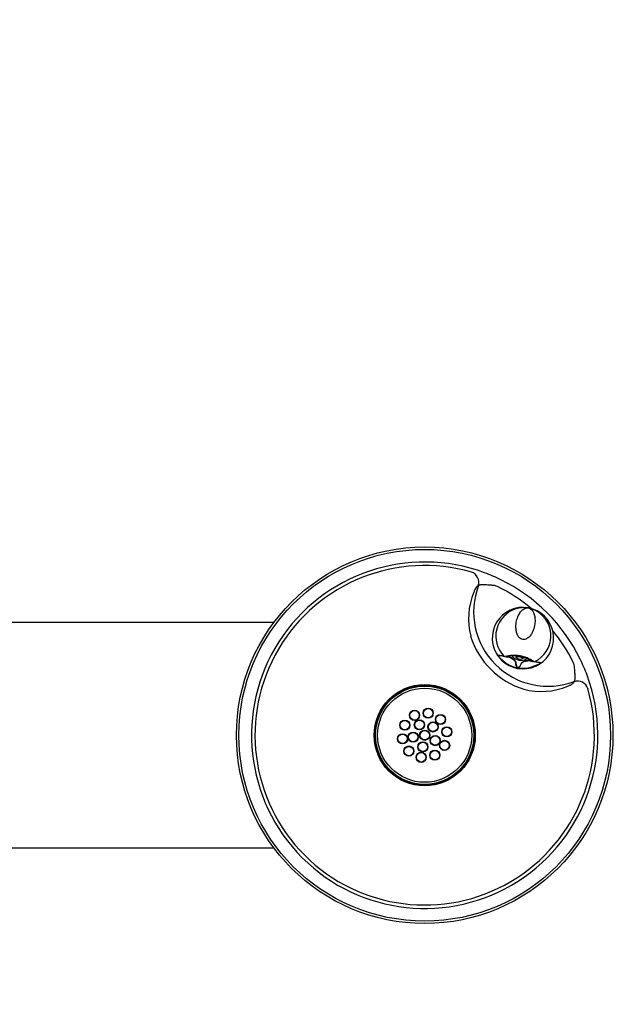
# Model space of a CAD drawing. Units: inches. Extents: x -17.1 to 14.6, y -13.1 to 13.
# Drawn here: x -1.2 to 14.6, y -13.1 to 13 of the extents above; entities that cross this region are included whole.
import ezdxf

# ---------------------------------------------------------------- set-up
doc = ezdxf.new("R2010")
doc.units = ezdxf.units.IN
doc.header["$MEASUREMENT"] = 0
for name, color, linetype in [('1000003659.A', 7, 'Continuous'), ('28208C.A', 7, 'Continuous'), ('45464C', 7, 'Continuous'), ('45662C.E', 7, 'Continuous'), ('45866C.A', 7, 'Continuous')]:
    doc.layers.add(name, color=color, linetype=linetype)

# ---------------------------------------------------------------- blocks, each defined once
blk = doc.blocks.new('SE1')
at = {"layer": '45866C.A', "color": 7, "linetype": 'Continuous'}
blk.add_arc((12.101, -3.361), 0.761, 59.1877, 76.7821, dxfattribs=at)
at = {"layer": '45866C.A', "color": 7}
blk.add_arc((12.101, -3.361), 0.761, 296.0066, 59.1877, dxfattribs=at)
blk = doc.blocks.new('SE2')
at = {"layer": '45866C.A', "color": 7, "linetype": 'Continuous'}
blk.add_arc((12.159, -3.371), 0.761, 82.2166, 107.1299, dxfattribs=at)
at = {"layer": '45866C.A', "color": 7}
blk.add_arc((12.159, -3.371), 0.761, 107.1299, 224.0026, dxfattribs=at)
blk = doc.blocks.new('SE3')
at = {"layer": '45866C.A', "color": 7, "linetype": 'Continuous'}
blk.add_open_spline([(12.592, -4.086), (12.591, -4.087), (12.59, -4.087), (12.586, -4.09), (12.583, -4.093), (12.572, -4.1), (12.564, -4.106), (12.554, -4.111)], degree=3, knots=[0.588904, 0.588904, 0.588904, 0.588904, 0.625, 0.625, 0.75, 0.75, 1, 1, 1, 1], dxfattribs=at)
at = {"layer": '45866C.A', "color": 7}
blk.add_open_spline([(12.606, -4.072), (12.608, -4.072), (12.608, -4.072), (12.606, -4.075), (12.605, -4.076), (12.601, -4.079), (12.599, -4.08), (12.595, -4.083), (12.594, -4.085), (12.592, -4.086)], degree=3, knots=[0, 0, 0, 0, 0.25, 0.25, 0.375, 0.375, 0.5, 0.5, 0.588904, 0.588904, 0.588904, 0.588904], dxfattribs=at)
blk = doc.blocks.new('SE4')
at = {"layer": '45866C.A', "color": 7, "linetype": 'Continuous'}
for points, knots in [([(11.479, -3.881), (11.477, -3.881), (11.476, -3.88), (11.471, -3.88), (11.467, -3.879), (11.463, -3.879), (11.462, -3.879), (11.46, -3.878)], [0.7096089, 0.7096089, 0.7096089, 0.7096089, 0.75, 0.75, 0.875, 0.875, 0.938974, 0.938974, 0.938974, 0.938974]), ([(11.62, -3.907), (11.595, -3.903), (11.574, -3.899), (11.536, -3.892), (11.52, -3.889), (11.497, -3.884), (11.488, -3.882), (11.48, -3.881)], [0, 0, 0, 0, 0.25, 0.25, 0.5, 0.5, 0.6948715, 0.6948715, 0.6948715, 0.6948715])]:
    blk.add_open_spline(points, degree=3, knots=knots, dxfattribs=at)
blk = doc.blocks.new('SE5')
at = {"layer": '45866C.A', "color": 7}
blk.add_open_spline([(11.451, -3.887), (11.449, -3.884), (11.448, -3.881), (11.445, -3.877), (11.443, -3.874), (11.441, -3.871), (11.441, -3.869), (11.439, -3.866), (11.439, -3.865), (11.441, -3.867)], degree=3, knots=[0.3832574, 0.3832574, 0.3832574, 0.3832574, 0.5, 0.5, 0.625, 0.625, 0.75, 0.75, 1, 1, 1, 1], dxfattribs=at)
at = {"layer": '45866C.A', "color": 7, "linetype": 'Continuous'}
blk.add_open_spline([(11.476, -3.921), (11.47, -3.913), (11.464, -3.905), (11.456, -3.894), (11.454, -3.89), (11.451, -3.887)], degree=3, knots=[0, 0, 0, 0, 0.25, 0.25, 0.3832574, 0.3832574, 0.3832574, 0.3832574], dxfattribs=at)
blk = doc.blocks.new('SE')
at = {"layer": '45866C.A', "color": 7, "linetype": 'Continuous'}
for p, q in [((12.263, -2.617), (12.262, -2.617)), ((12.262, -2.617), (12.262, -2.617)), ((11.62, -3.907), (11.62, -3.907)), ((11.657, -3.915), (11.626, -3.908)), ((12.418, -4.048), (12.387, -4.044))]:
    blk.add_line(p, q, dxfattribs=at)
at = {"layer": '45866C.A', "color": 7}
for p, q in [((11.607, -3.899), (11.612, -3.9)), ((11.612, -3.9), (11.613, -3.9)), ((11.613, -3.9), (11.645, -3.907)), ((12.032, -3.892), (12.042, -3.894)), ((12.401, -4.04), (12.433, -4.045)), ((12.433, -4.045), (12.435, -4.045)), ((12.435, -4.045), (12.439, -4.046)), ((11.978, -4.199), (11.988, -4.2)), ((11.988, -4.201), (11.978, -4.2))]:
    blk.add_line(p, q, dxfattribs=at)
at = {"layer": '45866C.A', "color": 7, "linetype": 'Continuous'}
for centre, radius, start, end in [((12.12, -3.421), 0.816, 80, 217.8575), ((12.12, -3.421), 0.816, 302.1425, 80), ((11.462, -3.853), 0.0248, 213.0418, 260.0629), ((12.12, -3.421), 0.816, 217.8575, 225.6758), ((11.613, -3.947), 0.0407, 75.3681, 79.3299), ((11.619, -3.925), 0.0172, 73.3729, 77.1284), ((12.204, -1.01), 2.954, 259.5285, 260.555), ((11.817, -4.412), 0.519, 92.8992, 106.484), ((11.872, -4.773), 0.883, 79.6999, 95.2854), ((12.15, -3.252), 0.662, 259.4559, 260.6821), ((12.12, -3.421), 0.816, 225.6758, 294.3242), ((12.064, -3.741), 0.269, 258.9602, 261.0398), ((12.148, -4.275), 0.321, 47.1338, 58.8249), ((12.731, -1.918), 2.151, 259.138, 260.7921), ((12.418, -4.075), 0.0267, 82.7391, 85.9915), ((12.12, -3.421), 0.816, 294.3242, 302.1425), ((12.592, -4.052), 0.0248, 259.9371, 306.9582)]:
    blk.add_arc(centre, radius, start, end, dxfattribs=at)
at = {"layer": '45866C.A', "color": 7}
for centre, radius, start, end in [((11.871, -4.755), 0.877, 79.3998, 104.9307), ((11.891, -4.779), 0.898, 55.3693, 80.3108), ((12.078, -3.403), 0.785, 221.7277, 229.2399), ((12.119, -3.431), 0.791, 225.6758, 294.3242), ((12.166, -3.418), 0.785, 290.7603, 298.2721)]:
    blk.add_arc(centre, radius, start, end, dxfattribs=at)
at = {"layer": '45866C.A', "color": 7, "linetype": 'Continuous'}
for centre, major_axis, start_param, end_param in [((11.631, -3.884), (0.0064, 0.0242), 3.143749, 3.238066), ((12.422, -4.023), (0.0022, 0.0249), 3.045119, 3.140738)]:
    blk.add_ellipse(centre, major_axis=major_axis, ratio=0.884361, start_param=start_param, end_param=end_param, dxfattribs=at)
for points, knots in [([(12.262, -2.617), (12.218, -2.609), (12.171, -2.623), (12.101, -2.675), (12.078, -2.699), (12.035, -2.755), (12.015, -2.789), (11.979, -2.867), (11.963, -2.913), (11.94, -3.013), (11.933, -3.069), (11.934, -3.159), (11.936, -3.19), (11.947, -3.252), (11.955, -3.284), (11.98, -3.347), (11.997, -3.377), (12.045, -3.43), (12.077, -3.45), (12.149, -3.464), (12.186, -3.456), (12.25, -3.423), (12.276, -3.4), (12.321, -3.351), (12.34, -3.324), (12.372, -3.269), (12.384, -3.241), (12.416, -3.157), (12.429, -3.102), (12.442, -3), (12.443, -2.952), (12.436, -2.865), (12.429, -2.826), (12.408, -2.758), (12.394, -2.728), (12.347, -2.654), (12.306, -2.625), (12.262, -2.617)], [0, 0, 0, 0, 0.125, 0.125, 0.1875, 0.1875, 0.25, 0.25, 0.3125, 0.3125, 0.375, 0.375, 0.40625, 0.40625, 0.4375, 0.4375, 0.46875, 0.46875, 0.5, 0.5, 0.53125, 0.53125, 0.5625, 0.5625, 0.59375, 0.59375, 0.625, 0.625, 0.6875, 0.6875, 0.75, 0.75, 0.8125, 0.8125, 0.875, 0.875, 1, 1, 1, 1]), ([(11.441, -3.867), (11.443, -3.867), (11.445, -3.868), (11.451, -3.868), (11.454, -3.869), (11.467, -3.871), (11.478, -3.873), (11.505, -3.879), (11.521, -3.882), (11.559, -3.89), (11.581, -3.894), (11.607, -3.899)], [0, 0, 0, 0, 0.125, 0.125, 0.25, 0.25, 0.5, 0.5, 0.75, 0.75, 1, 1, 1, 1]), ([(11.456, -3.877), (11.456, -3.878), (11.456, -3.878), (11.457, -3.88), (11.458, -3.881), (11.46, -3.884), (11.461, -3.886), (11.465, -3.891), (11.466, -3.893), (11.471, -3.898), (11.473, -3.901), (11.48, -3.911), (11.486, -3.917), (11.493, -3.925)], [0.1577967, 0.1577967, 0.1577967, 0.1577967, 0.25, 0.25, 0.375, 0.375, 0.5, 0.5, 0.625, 0.625, 0.75, 0.75, 1, 1, 1, 1]), ([(11.741, -3.908), (11.757, -3.91), (11.774, -3.916), (11.799, -3.929), (11.808, -3.933), (11.825, -3.944), (11.834, -3.95), (11.851, -3.963), (11.86, -3.97), (11.877, -3.984), (11.885, -3.992), (11.901, -4.009), (11.909, -4.017), (11.919, -4.032), (11.922, -4.037), (11.928, -4.048), (11.93, -4.054), (11.93, -4.06)], [0, 0, 0, 0, 0.25, 0.25, 0.375, 0.375, 0.5, 0.5, 0.625, 0.625, 0.75, 0.75, 0.875, 0.875, 0.9375, 0.9375, 1, 1, 1, 1]), ([(11.828, -3.891), (11.834, -3.901), (11.842, -3.912), (11.888, -3.962), (11.946, -3.992), (12.012, -4.005)], [0.6906161, 0.6906161, 0.6906161, 0.6906161, 0.75, 0.75, 1, 1, 1, 1]), ([(12.021, -3.986), (12.047, -3.991), (12.073, -3.987), (12.111, -3.971), (12.122, -3.96), (12.122, -3.943), (12.113, -3.937), (12.083, -3.926), (12.059, -3.921), (12.008, -3.912), (11.983, -3.908), (11.951, -3.908), (11.94, -3.911), (11.935, -3.927), (11.94, -3.941), (11.971, -3.969), (11.995, -3.982), (12.021, -3.986)], [0, 0, 0, 0, 0.125, 0.125, 0.25, 0.25, 0.375, 0.375, 0.5, 0.5, 0.625, 0.625, 0.75, 0.75, 0.875, 0.875, 1, 1, 1, 1]), ([(12.039, -3.91), (12.041, -3.911), (12.072, -3.92), (12.133, -3.934), (12.207, -3.954), (12.271, -3.976), (12.298, -3.991), (12.315, -4.001)], [0, 0, 0, 0, 0.01994, 0.31562, 0.558144, 0.771271, 1, 1, 1, 1]), ([(11.925, -4.06), (11.924, -4.054), (11.922, -4.049), (11.915, -4.039), (11.912, -4.034), (11.9, -4.021), (11.891, -4.013), (11.873, -3.998), (11.864, -3.991), (11.846, -3.978), (11.836, -3.972), (11.818, -3.961), (11.809, -3.956), (11.79, -3.946), (11.781, -3.942), (11.753, -3.93), (11.735, -3.925), (11.718, -3.924)], [0, 0, 0, 0, 0.0625, 0.0625, 0.125, 0.125, 0.25, 0.25, 0.375, 0.375, 0.5, 0.5, 0.625, 0.625, 0.75, 0.75, 1, 1, 1, 1]), ([(12.022, -4.007), (12.089, -4.017), (12.154, -4.008), (12.213, -3.978), (12.222, -3.972), (12.231, -3.965)], [0, 0, 0, 0, 0.25, 0.25, 0.3031267, 0.3031267, 0.3031267, 0.3031267]), ([(12.081, -4.086), (12.083, -4.081), (12.087, -4.076), (12.096, -4.068), (12.1, -4.064), (12.115, -4.054), (12.125, -4.048), (12.146, -4.038), (12.157, -4.033), (12.178, -4.026), (12.188, -4.022), (12.219, -4.013), (12.238, -4.009), (12.267, -4.006), (12.276, -4.005), (12.294, -4.006), (12.302, -4.007), (12.31, -4.009)], [0, 0, 0, 0, 0.0625, 0.0625, 0.125, 0.125, 0.25, 0.25, 0.375, 0.375, 0.5, 0.5, 0.75, 0.75, 0.875, 0.875, 1, 1, 1, 1]), ([(12.326, -4.031), (12.31, -4.026), (12.291, -4.025), (12.261, -4.026), (12.251, -4.027), (12.23, -4.03), (12.22, -4.032), (12.188, -4.038), (12.166, -4.044), (12.133, -4.056), (12.122, -4.06), (12.107, -4.069), (12.102, -4.072), (12.092, -4.079), (12.088, -4.083), (12.085, -4.088)], [0, 0, 0, 0, 0.25, 0.25, 0.375, 0.375, 0.5, 0.5, 0.75, 0.75, 0.875, 0.875, 0.9375, 0.9375, 1, 1, 1, 1]), ([(12.587, -4.077), (12.585, -4.077), (12.583, -4.076), (12.577, -4.075), (12.574, -4.074), (12.562, -4.072), (12.551, -4.07), (12.524, -4.066), (12.508, -4.063), (12.47, -4.057), (12.449, -4.053), (12.424, -4.049)], [0, 0, 0, 0, 0.125, 0.125, 0.25, 0.25, 0.5, 0.5, 0.75, 0.75, 1, 1, 1, 1]), ([(12.439, -4.046), (12.465, -4.05), (12.487, -4.054), (12.525, -4.059), (12.542, -4.062), (12.569, -4.066), (12.58, -4.067), (12.593, -4.07), (12.596, -4.07), (12.602, -4.072), (12.604, -4.072), (12.606, -4.072)], [0, 0, 0, 0, 0.25, 0.25, 0.5, 0.5, 0.75, 0.75, 0.875, 0.875, 1, 1, 1, 1]), ([(12.538, -4.109), (12.546, -4.104), (12.554, -4.1), (12.568, -4.092), (12.574, -4.088), (12.58, -4.083), (12.582, -4.082), (12.585, -4.08), (12.587, -4.079), (12.588, -4.078), (12.588, -4.077), (12.588, -4.077)], [0, 0, 0, 0, 0.25, 0.25, 0.5, 0.5, 0.625, 0.625, 0.75, 0.75, 0.8423395, 0.8423395, 0.8423395, 0.8423395])]:
    blk.add_open_spline(points, degree=3, knots=knots, dxfattribs=at)
at = {"layer": '45866C.A', "color": 7}
for points, knots in [([(11.978, -4.199), (11.975, -4.199), (11.971, -4.198), (11.966, -4.194), (11.963, -4.191), (11.956, -4.184), (11.953, -4.178), (11.948, -4.166), (11.945, -4.16), (11.941, -4.148), (11.94, -4.142), (11.935, -4.123), (11.932, -4.111), (11.928, -4.085), (11.927, -4.073), (11.925, -4.06)], [0, 0, 0, 0, 0.0625, 0.0625, 0.125, 0.125, 0.25, 0.25, 0.375, 0.375, 0.5, 0.5, 0.75, 0.75, 1, 1, 1, 1]), ([(11.93, -4.06), (11.931, -4.072), (11.933, -4.085), (11.936, -4.109), (11.938, -4.122), (11.944, -4.147), (11.947, -4.159), (11.955, -4.176), (11.958, -4.182), (11.964, -4.19), (11.966, -4.192), (11.972, -4.196), (11.975, -4.198), (11.978, -4.199)], [0, 0, 0, 0, 0.25, 0.25, 0.5, 0.5, 0.75, 0.75, 0.875, 0.875, 0.9375, 0.9375, 1, 1, 1, 1]), ([(11.988, -4.201), (11.991, -4.201), (11.995, -4.2), (12.001, -4.199), (12.004, -4.197), (12.013, -4.192), (12.018, -4.187), (12.031, -4.173), (12.038, -4.163), (12.052, -4.142), (12.058, -4.131), (12.07, -4.109), (12.075, -4.097), (12.081, -4.086)], [0, 0, 0, 0, 0.0625, 0.0625, 0.125, 0.125, 0.25, 0.25, 0.5, 0.5, 0.75, 0.75, 1, 1, 1, 1]), ([(12.085, -4.088), (12.079, -4.1), (12.074, -4.111), (12.061, -4.133), (12.054, -4.144), (12.044, -4.16), (12.04, -4.165), (12.032, -4.176), (12.028, -4.18), (12.018, -4.19), (12.013, -4.194), (12.005, -4.199), (12.001, -4.2), (11.995, -4.202), (11.991, -4.202), (11.988, -4.201)], [0, 0, 0, 0, 0.25, 0.25, 0.5, 0.5, 0.625, 0.625, 0.75, 0.75, 0.875, 0.875, 0.9375, 0.9375, 1, 1, 1, 1])]:
    blk.add_open_spline(points, degree=3, knots=knots, dxfattribs=at)
at = {"layer": '45866C.A', "color": 7, "linetype": 'Continuous'}
blk.add_open_spline([(12.599, -4.076), (12.6, -4.076), (12.6, -4.076), (12.6, -4.076)], degree=3, dxfattribs=at)
for name in ['SE2', 'SE1', 'SE5', 'SE4', 'SE3']:
    blk.add_blockref(name, (0, 0))
blk = doc.blocks.new('SE27')
at = {"layer": '28208C.A', "color": 7}
for start, end in [(49.9616, 63.9084), (26.0916, 39.3626)]:
    blk.add_arc((9.51, -6), 4.396, start, end, dxfattribs=at)
blk = doc.blocks.new('SE26')
at = {"layer": '28208C.A', "color": 7}
for p, q in [((10.753, -1.667), (10.76, -1.664)), ((10.94, -2.026), (10.933, -2.029)), ((13.482, -4.577), (13.484, -4.57)), ((13.846, -4.75), (13.843, -4.758))]:
    blk.add_line(p, q, dxfattribs=at)
at = {"layer": '28208C.A', "color": 7, "linetype": 'Continuous'}
for radius in [4.935, 1.344, 1.325]:
    blk.add_circle((9.51, -6), radius, dxfattribs=at)
at = {"layer": '28208C.A', "color": 7}
blk.add_circle((9.51, -6), 1.306, dxfattribs=at)
at = {"layer": '28208C.A', "color": 7, "linetype": 'Continuous'}
for start, end in [(69.7489, 20.2511), (63.9084, 69.7489), (26.0916, 63.9084), (20.2511, 26.0916)]:
    blk.add_arc((9.51, -6), 4.599, start, end, dxfattribs=at)
at = {"layer": '28208C.A', "color": 7}
for centre, radius, start, end in [((9.51, -6), 4.507, 74.0037, 15.9963), ((12.783, -2.727), 1.972, 159.1763, 290.8237), ((12.568, -2.908), 1.893, 158.0017, 194.1065), ((12.783, -2.727), 2.15, 197.3718, 252.6282), ((12.603, -2.944), 1.893, 255.8839, 292.0079)]:
    blk.add_arc(centre, radius, start, end, dxfattribs=at)
for centre, major_axis, start_param, end_param in [((10.677, -1.932), (-0.112, 0.257), 3.960691, 5.572124), ((13.579, -4.834), (-0.257, 0.112), 3.852654, 5.464087)]:
    blk.add_ellipse(centre, major_axis=major_axis, ratio=0.959374, start_param=start_param, end_param=end_param, dxfattribs=at)
for points, knots in [([(10.933, -2.029), (10.925, -2.031), (10.916, -2.037), (10.902, -2.05), (10.897, -2.055), (10.887, -2.066), (10.882, -2.072), (10.866, -2.094), (10.855, -2.11), (10.839, -2.14), (10.833, -2.151), (10.823, -2.174), (10.817, -2.186), (10.812, -2.198)], [0, 0, 0, 0, 0.25, 0.25, 0.375, 0.375, 0.5, 0.5, 0.75, 0.75, 0.875, 0.875, 1, 1, 1, 1]), ([(11.155, -2.009), (11.13, -2.005), (11.106, -2.003), (11.073, -2.002), (11.062, -2.002), (11.041, -2.002), (11.032, -2.003), (11.004, -2.005), (10.988, -2.008), (10.96, -2.016), (10.949, -2.02), (10.94, -2.026)], [0, 0, 0, 0, 0.25, 0.25, 0.375, 0.375, 0.5, 0.5, 0.75, 0.75, 1, 1, 1, 1]), ([(11.444, -2.052), (11.42, -2.041), (11.396, -2.033), (11.358, -2.025), (11.345, -2.023), (11.32, -2.02), (11.308, -2.019), (11.271, -2.016), (11.247, -2.015), (11.2, -2.013), (11.177, -2.012), (11.155, -2.009)], [0, 0, 0, 0, 0.25, 0.25, 0.375, 0.375, 0.5, 0.5, 0.75, 0.75, 1, 1, 1, 1]), ([(13.502, -4.355), (13.499, -4.334), (13.497, -4.311), (13.495, -4.264), (13.494, -4.24), (13.49, -4.19), (13.488, -4.165), (13.48, -4.128), (13.477, -4.115), (13.469, -4.091), (13.464, -4.078), (13.458, -4.067)], [0, 0, 0, 0, 0.25, 0.25, 0.5, 0.5, 0.75, 0.75, 0.875, 0.875, 1, 1, 1, 1]), ([(13.484, -4.57), (13.49, -4.562), (13.495, -4.55), (13.5, -4.53), (13.502, -4.522), (13.505, -4.506), (13.506, -4.497), (13.508, -4.469), (13.509, -4.449), (13.508, -4.416), (13.507, -4.404), (13.505, -4.38), (13.504, -4.368), (13.502, -4.355)], [0, 0, 0, 0, 0.25, 0.25, 0.375, 0.375, 0.5, 0.5, 0.75, 0.75, 0.875, 0.875, 1, 1, 1, 1]), ([(13.312, -4.698), (13.338, -4.688), (13.36, -4.677), (13.39, -4.661), (13.399, -4.656), (13.416, -4.645), (13.424, -4.639), (13.438, -4.629), (13.444, -4.624), (13.456, -4.613), (13.461, -4.608), (13.473, -4.594), (13.479, -4.585), (13.482, -4.577)], [0, 0, 0, 0, 0.25, 0.25, 0.375, 0.375, 0.5, 0.5, 0.625, 0.625, 0.75, 0.75, 1, 1, 1, 1])]:
    blk.add_open_spline(points, degree=3, knots=knots, dxfattribs=at)
blk.add_blockref('SE27', (0, 0))
blk = doc.blocks.new('SE28')
at = {"layer": '45464C', "color": 7, "linetype": 'Continuous'}
for centre, radius in [((9.51, -6), 1.25), ((9.241, -5.471), 0.135), ((9.241, -5.471), 0.125), ((9.603, -5.414), 0.135), ((9.603, -5.414), 0.125), ((9.93, -5.58), 0.135), ((9.93, -5.58), 0.125), ((8.982, -5.731), 0.135), ((8.982, -5.731), 0.125), ((9.369, -5.722), 0.135), ((9.369, -5.722), 0.125), ((9.731, -5.779), 0.135), ((9.731, -5.779), 0.125), ((8.924, -6.093), 0.135), ((8.924, -6.093), 0.125), ((9.202, -6.049), 0.135), ((9.202, -6.049), 0.125), ((9.51, -6), 0.135), ((9.51, -6), 0.125), ((9.789, -6.142), 0.135), ((10.097, -5.907), 0.135), ((10.097, -5.907), 0.125), ((9.462, -6.309), 0.135), ((9.462, -6.309), 0.125), ((9.789, -6.142), 0.125), ((10.039, -6.269), 0.135), ((10.039, -6.269), 0.125), ((9.091, -6.42), 0.135), ((9.091, -6.42), 0.125), ((9.418, -6.586), 0.135), ((9.418, -6.586), 0.125), ((9.78, -6.529), 0.135), ((9.78, -6.529), 0.125)]:
    blk.add_circle(centre, radius, dxfattribs=at)
blk = doc.blocks.new('SE30')
at = {"layer": '45662C.E', "color": 7}
for p, q in [((14.423, -5.068), (14.423, -5.066)), ((14.423, -6.934), (14.423, -6.932))]:
    blk.add_line(p, q, dxfattribs=at)
blk = doc.blocks.new('SE29')
at = {"layer": '45662C.E', "color": 7, "linetype": 'Continuous'}
for centre, start, end in [((14.383, -5.071), 7.7014, 19.8007), ((14.383, -6.929), 340.1993, 352.2986)]:
    blk.add_arc(centre, 0.04, start, end, dxfattribs=at)
blk.add_blockref('SE30', (0, 0))
blk = doc.blocks.new('SE36')
at = {"layer": '1000003659.A', "color": 7, "linetype": 'Continuous'}
for p, q in [((-6.49, 2), (-6.49, -1.851)), ((-6.49, -2), (-6.49, -2))]:
    blk.add_line(p, q, dxfattribs=at)
blk = doc.blocks.new('SE37')
at = {"layer": '1000003659.A', "color": 7}
for p, q in [((-6.865, -1.604), (-6.865, -1.598)), ((-6.865, -1.744), (-6.865, -1.744))]:
    blk.add_line(p, q, dxfattribs=at)
blk = doc.blocks.new('SE38')
at = {"layer": '1000003659.A', "color": 7}
for p, q in [((-12.115, -1.598), (-12.115, -1.604)), ((-12.115, -1.744), (-12.115, -1.744))]:
    blk.add_line(p, q, dxfattribs=at)
blk = doc.blocks.new('SE39')
at = {"layer": '1000003659.A', "color": 7, "linetype": 'Continuous'}
for p, q in [((-12.49, -1.851), (-12.49, 2)), ((-12.49, -2), (-12.49, -2))]:
    blk.add_line(p, q, dxfattribs=at)
blk = doc.blocks.new('SE40')
at = {"layer": '1000003659.A', "color": 7, "linetype": 'Continuous'}
for start, end in [(131.4096, 334.6231), (25.3769, 48.5904)]:
    blk.add_arc((-9.49, -6), 7, start, end, dxfattribs=at)
blk = doc.blocks.new('SE35')
at = {"layer": '1000003659.A', "color": 7, "linetype": 'Continuous'}
for p, q in [((-5.49, -3), (5.51, -3)), ((5.51, -9), (-5.488, -9))]:
    blk.add_line(p, q, dxfattribs=at)
for centre, radius in [((-12.49, 11.196), 0.25), ((-6.49, 11.196), 0.25), ((-9.49, 6), 5), ((-15.49, 6), 0.25), ((-3.49, 6), 0.25), ((9.51, -6), 5), ((-15.49, -6), 0.25), ((-12.49, -11.196), 0.25), ((-6.49, -11.196), 0.25)]:
    blk.add_circle(centre, radius, dxfattribs=at)
for centre, radius, start, end in [((-9.49, 6), 7, 311.4096, 228.5904), ((-14.781, 0), 1, 311.4096, 48.5904), ((-4.198, 0), 1, 131.4096, 228.5904)]:
    blk.add_arc(centre, radius, start, end, dxfattribs=at)
for name in ['SE39', 'SE36', 'SE40', 'SE38', 'SE37']:
    blk.add_blockref(name, (0, 0))

msp = doc.modelspace()

# ---------------------------------------------------------------- block references
for name in ['SE35', 'SE26', 'SE', 'SE28', 'SE29']:
    msp.add_blockref(name, (0, 0))

doc.saveas('drawing.dxf')
